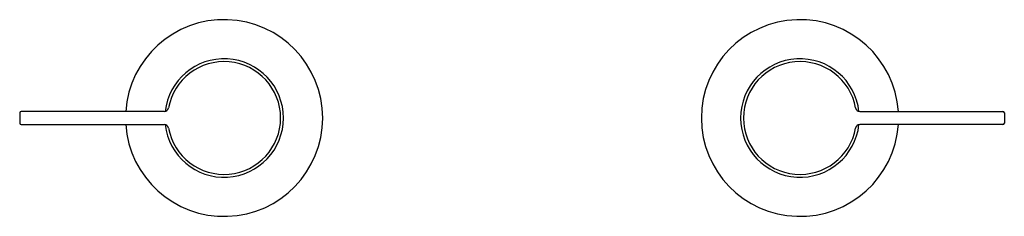
# Model space of a CAD drawing. Extents: x 3107.1 to 3120.8, y 151.2 to 154.
import ezdxf

# ---------------------------------------------------------------- set-up
doc = ezdxf.new("R2010")
doc.units = 0
doc.header["$LTSCALE"] = 0.64311
doc.layers.get('0').update_dxf_attribs({"color": 255, "linetype": 'CONTINUOUS'})
doc.layers.get('DEFPOINTS').update_dxf_attribs({"linetype": 'CONTINUOUS'})
doc.styles.get("Standard").update_dxf_attribs({"font": 'txt', "width": 0.8})

msp = doc.modelspace()

# ---------------------------------------------------------------- linework, layer by layer
for p, q in [((3109.081, 152.698), (3107.086, 152.698)), ((3118.781, 152.698), (3120.777, 152.698)), ((3107.066, 152.678), (3107.066, 152.536)), ((3120.797, 152.678), (3120.797, 152.536)), ((3107.086, 152.516), (3109.081, 152.516)), ((3120.777, 152.516), (3118.781, 152.516))]:
    msp.add_line(p, q)
for centre, radius, start, end in [((3109.916, 152.607), 1.375, 183.7949, 176.2053), ((3117.947, 152.607), 1.375, 3.7947, 356.2051), ((3109.916, 152.607), 0.828, 186.3851, 173.6154), ((3109.916, 152.607), 0.788, 190.2508, 169.7492), ((3117.947, 152.607), 0.828, 6.3846, 353.6149), ((3117.947, 152.607), 0.788, 10.2508, 349.7492), ((3107.086, 152.678), 0.02, 90, 180), ((3109.081, 152.758), 0.06, 270, 349.749), ((3118.781, 152.758), 0.06, 190.251, 270), ((3120.777, 152.678), 0.02, 360, 90), ((3107.086, 152.536), 0.02, 180, 269.9998), ((3109.081, 152.456), 0.06, 10.2583, 89.9998), ((3118.781, 152.456), 0.06, 90.0002, 169.7417), ((3120.777, 152.536), 0.02, 270.0002, 360)]:
    msp.add_arc(centre, radius, start, end)

# ---------------------------------------------------------------- texts
at = {"layer": 'DEFPOINTS'}
for tag, p, s in [('MODELNUMBER', (3113.931, 152.612), 'K-11645M-4'), ('TRADENAME', (3113.931, 152.61), 'STILLNESS'), ('PRODUCT', (3113.931, 152.608), 'DECK/WALL-MOUNT BATH TRIM')]:
    msp.add_attdef(tag, p, s, height=0.001, dxfattribs=at)

doc.saveas('drawing.dxf')
